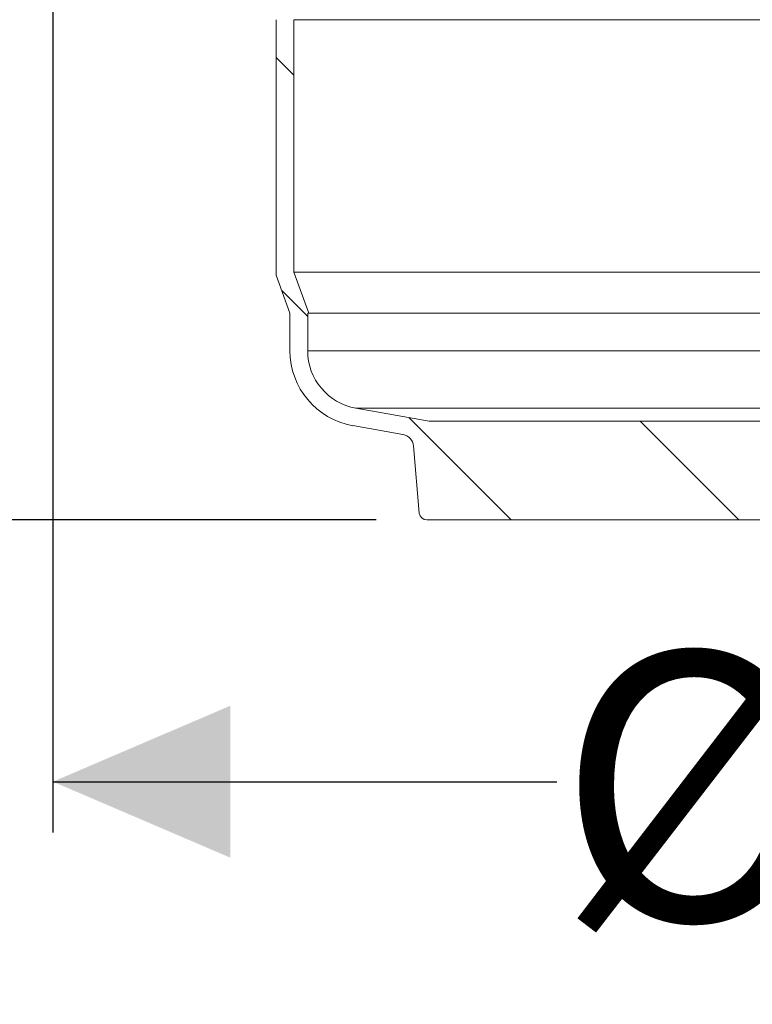
# Model space of a CAD drawing. Units: millimetres. Extents: x 2215 to 4214, y 429 to 3789.
# Drawn here: x 2746 to 3035, y 1909 to 2297 of the extents above; entities that cross this region are included whole.
import ezdxf

# ---------------------------------------------------------------- set-up
doc = ezdxf.new("R2010")
doc.units = ezdxf.units.MM
doc.header["$LTSCALE"] = 20
doc.layers.add('MAßLINIE_MAßZEICHNUNGEN', color=7, linetype='Continuous')
doc.styles.add('SLDTEXTSTYLE0', font='TXT', dxfattribs={"width": 0.7})
doc.dimstyles.new('SLDDIMSTYLE0', dxfattribs={"dimtxt": 105.833333, "dimasz": 70, "dimexe": 0, "dimexo": 0.0625, "dimgap": 26.458333, "dimtad": 0, "dimdec": 0, "dimrnd": 1e-09, "dimzin": 12, "dimdsep": 46, "dimtxsty": 'SLDTEXTSTYLE0', "dimsah": 1, "dimcen": 0.09, "dimadec": 0, "dimazin": 3, "dimtfac": 1, "dimtdec": 0, "dimtofl": 0, "dimtmove": 0, "dimatfit": 3, "dimfxl": 0, "dimfrac": 2, "dimtolj": 1, "dimtzin": 12, "dimarcsym": 0})

# ---------------------------------------------------------------- blocks, each defined once
blk = doc.blocks.new('SW_HATCH_0')
at = {"color": 0, "linetype": 'Continuous', "lineweight": 18}
for p, q in [((-642.07, -999.9), (-635.07, -1006.9)), ((-639.87, -1091.9), (-629.61, -1102.16)), ((-589.76, -1142.01), (-549.34, -1182.42)), ((-498.54, -1143.42), (-459.54, -1182.42))]:
    blk.add_line(p, q, dxfattribs=at)
blk = doc.blocks.new('_D_1')
at = {"layer": 'MAßLINIE_MAßZEICHNUNGEN', "color": 7}
for p, q in [((2759.16, 2316.08), (2759.16, 1976.47)), ((3565.16, 2316.08), (3565.16, 1976.47)), ((2759.16, 1996.47), (2957.9, 1996.47)), ((3565.16, 1996.47), (3358.75, 1996.47))]:
    blk.add_line(p, q, dxfattribs=at)
for points in [[(2759.16, 1996.47), (2829.16, 1966.47), (2829.16, 2026.47)], [(3565.16, 1996.47), (3495.16, 2026.47), (3495.16, 1966.47)]]:
    blk.add_solid(points, dxfattribs=at)
at = {"layer": 'MAßLINIE_MAßZEICHNUNGEN', "color": 7, "char_height": 105.833, "attachment_point": 1, "style": 'SLDTEXTSTYLE0'}
for s, insert in [('%%c', (2957.9, 2047.54)), ('806', (3109.46, 2047.54))]:
    blk.add_mtext(s, dxfattribs=dict(at, insert=insert))
blk = doc.blocks.new('_D_2')
at = {"layer": 'MAßLINIE_MAßZEICHNUNGEN', "color": 7}
for p, q in [((2474.37, 2494.74), (2474.37, 2575.12)), ((2632.16, 2494.74), (2454.37, 2494.74)), ((2474.37, 2099.74), (2474.37, 2494.74)), ((2886.62, 2099.74), (2454.37, 2099.74))]:
    blk.add_line(p, q, dxfattribs=at)
for points in [[(2474.37, 2494.74), (2444.37, 2424.74), (2504.37, 2424.74)], [(2474.37, 2099.74), (2504.37, 2169.74), (2444.37, 2169.74)]]:
    blk.add_solid(points, dxfattribs=at)
at = {"layer": 'MAßLINIE_MAßZEICHNUNGEN', "color": 7, "insert": (2417.71, 2575.12), "char_height": 105.833, "attachment_point": 1, "rotation": 90, "style": 'SLDTEXTSTYLE0'}
blk.add_mtext('395', dxfattribs=at)
blk = doc.blocks.new('_D_3')
at = {"layer": 'MAßLINIE_MAßZEICHNUNGEN', "color": 7}
for p, q in [((2814.16, 3314.31), (2253.11, 3314.31)), ((2273.11, 3314.31), (2273.11, 2867.21)), ((2273.11, 2099.74), (2273.11, 2564.8)), ((2886.62, 2099.74), (2253.11, 2099.74))]:
    blk.add_line(p, q, dxfattribs=at)
for points in [[(2273.11, 3314.31), (2243.11, 3244.31), (2303.11, 3244.31)], [(2273.11, 2099.74), (2303.11, 2169.74), (2243.11, 2169.74)]]:
    blk.add_solid(points, dxfattribs=at)
at = {"layer": 'MAßLINIE_MAßZEICHNUNGEN', "color": 7, "insert": (2216.46, 2564.8), "char_height": 105.833, "attachment_point": 1, "rotation": 90, "style": 'SLDTEXTSTYLE0'}
blk.add_mtext('1200', dxfattribs=at)

msp = doc.modelspace()

# ---------------------------------------------------------------- linework, layer by layer
at = {"color": 7, "linetype": 'Continuous', "lineweight": 18}
for p, q in [((2847.16, 2297.11), (2847.16, 2196.31)), ((2854.16, 2297.11), (2854.16, 2197.54)), ((2854.16, 2297.11), (3090.6, 2297.11)), ((2852.62, 2181.31), (2847.16, 2196.31)), ((2860.07, 2181.31), (2854.16, 2197.54)), ((3064.35, 2197.54), (2854.16, 2197.54)), ((2852.62, 2166.48), (2852.62, 2181.31)), ((2860.07, 2181.31), (2859.62, 2181.31)), ((2859.62, 2181.31), (2859.62, 2166.48)), ((3057.62, 2181.31), (2860.07, 2181.31)), ((3051.5, 2166.48), (2859.62, 2166.48)), ((2878.63, 2143.83), (2907.49, 2138.74)), ((3445.7, 2143.83), (2878.63, 2143.83)), ((2897.2, 2133.45), (2877.41, 2136.94)), ((2907.49, 2138.74), (3416.84, 2138.74)), ((2901.32, 2128.96), (2903.63, 2102.48)), ((3084.41, 2099.74), (2906.62, 2099.74))]:
    msp.add_line(p, q, dxfattribs=at)
for centre, radius, start, end in [((2882.62, 2166.48), 30, 180, 260), ((2882.62, 2166.48), 23, 180, 260), ((2896.34, 2128.52), 5, 5, 80), ((2906.62, 2102.74), 3, 185, 270)]:
    msp.add_arc(centre, radius, start, end, dxfattribs=at)

# ---------------------------------------------------------------- block references
msp.add_blockref('SW_HATCH_0', (3489.23, 3282.16), dxfattribs=at)

# ---------------------------------------------------------------- dimensions: what is measured, and where the dimension line sits
at = {"layer": 'MAßLINIE_MAßZEICHNUNGEN', "color": 7}
for base, p1, picture, middle in [((2273.11, 2099.74), (2834.16, 3314.31), '_D_3', (2273.11, 2716.01)), ((2474.37, 2099.74), (2652.16, 2494.74), '_D_2', (2474.37, 2695.85))]:
    dim = msp.add_linear_dim(base=base, p1=p1, p2=(2906.62, 2099.74), angle=90, dimstyle='SLDDIMSTYLE0', dxfattribs=at)
    dim.commit()
    dim.dimension.update_dxf_attribs({"geometry": picture, "text_midpoint": middle, "dimtype": 160})
dim = msp.add_linear_dim(base=(3565.16, 1996.47), p1=(2759.16, 2336.08), p2=(3565.16, 2336.08), text='%%c<>', dimstyle='SLDDIMSTYLE0', dxfattribs=at)
dim.commit()
dim.dimension.update_dxf_attribs({"geometry": '_D_1', "text_midpoint": (3158.33, 1996.47), "dimtype": 160})

doc.saveas('drawing.dxf')
